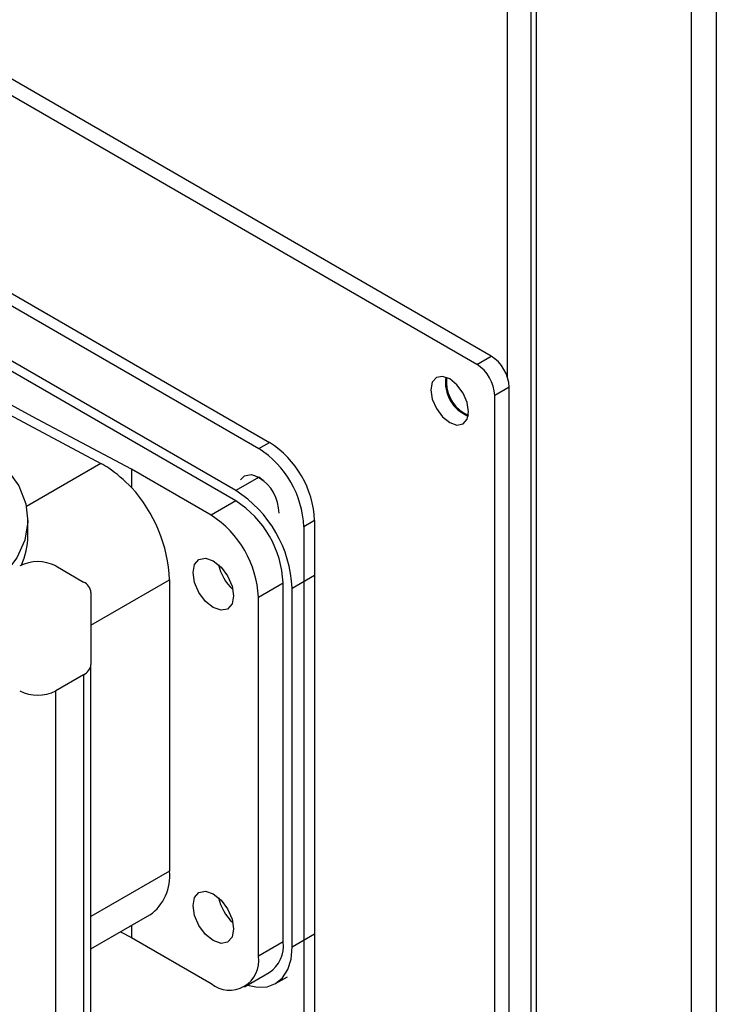
# Model space of a CAD drawing. Units: millimetres. Extents: x 40 to 3688, y -431 to 3021.
# Drawn here: x 450 to 505, y 2250 to 2328 of the extents above; entities that cross this region are included whole.
import ezdxf

# ---------------------------------------------------------------- set-up
doc = ezdxf.new("R2010")
doc.units = ezdxf.units.MM
doc.header["$LTSCALE"] = 10

msp = doc.modelspace()

# ---------------------------------------------------------------- linework, layer by layer
at = {"color": 30, "linetype": 'Continuous', "lineweight": 25}
for p, q in [((505.178, 2510.095), (505.178, 1981.63)), ((503.198, 2509.681), (503.198, 1982.044)), ((488.773, 2299.485), (488.773, 2469.564)), ((491.035, 2468.183), (491.035, 2033.812)), ((486.369, 2300.488), (487.5, 2301.141)), ((488.914, 2298.691), (487.783, 2298.038)), ((469.257, 2293.872), (470.105, 2294.362)), ((456.848, 2292.709), (451.019, 2289.344)), ((469.221, 2291.606), (467.453, 2290.586)), ((467.453, 2289.769), (465.509, 2288.647)), ((473.641, 2288.239), (472.792, 2287.749)), ((471.873, 2282.931), (473.641, 2283.952)), ((456.082, 2280.02), (462.256, 2283.584)), ((469.221, 2282.217), (471.166, 2283.339)), ((455.496, 2276.132), (455.496, 2231.222)), ((453.311, 2229.961), (453.311, 2274.871)), ((462.256, 2260.721), (456.082, 2257.156)), ((471.166, 2255.169), (469.221, 2254.046)), ((473.641, 2255.781), (471.873, 2254.761))]:
    msp.add_line(p, q, dxfattribs=at)
at = {"color": 7, "linetype": 'Continuous', "lineweight": 25}
for p, q in [((490.625, 2468.42), (490.625, 2034.048)), ((487.5, 2301.141), (381.937, 2362.081)), ((486.369, 2300.488), (380.806, 2361.428)), ((382.282, 2344.082), (469.257, 2293.872)), ((383.131, 2344.571), (470.105, 2294.362)), ((467.453, 2290.586), (394.975, 2332.427)), ((467.453, 2289.769), (394.975, 2331.61)), ((488.914, 2036.582), (488.914, 2298.691)), ((487.783, 2035.929), (487.783, 2298.038)), ((485.379, 2296.65), (485.712, 2296.503)), ((459.261, 2292.253), (459.261, 2290.826)), ((465.509, 2288.647), (459.261, 2292.253)), ((468.922, 2291.779), (469.221, 2291.606)), ((469.691, 2291.306), (469.221, 2291.606)), ((451.134, 2287.035), (451.134, 2288.259)), ((473.641, 2288.239), (473.641, 2206.584)), ((472.792, 2287.749), (472.792, 2206.095)), ((453.311, 2284.667), (455.496, 2283.406)), ((473.641, 2283.952), (473.641, 2255.781)), ((462.256, 2283.584), (462.256, 2260.721)), ((471.166, 2255.169), (471.166, 2283.339)), ((471.873, 2254.761), (471.873, 2282.931)), ((456.082, 2282.59), (456.082, 2276.948)), ((469.221, 2254.046), (469.221, 2282.217)), ((456.082, 2232.039), (456.082, 2276.948)), ((455.496, 2276.132), (453.311, 2274.871)), ((456.082, 2254.62), (460.703, 2257.287)), ((458.404, 2255.96), (459.261, 2255.509)), ((459.261, 2256.455), (459.261, 2255.509)), ((459.261, 2255.509), (465.509, 2251.902)), ((468.134, 2251.643), (470.078, 2252.765)), ((470.578, 2251.899), (471.497, 2252.43))]:
    msp.add_line(p, q, dxfattribs=at)
at = {"color": 7, "linetype": 'Continuous', "lineweight": 25, "flags": 128}
for points in [[(459.261, 2292.253), (451.458, 2296.401), (443.739, 2300.602), (436.107, 2304.855), (428.563, 2309.159), (421.106, 2313.514), (413.739, 2317.92), (406.463, 2322.376), (399.278, 2326.881)], [(401.482, 2324.671), (408.136, 2320.526), (414.868, 2316.422), (421.677, 2312.361), (428.563, 2308.342), (435.523, 2304.368), (442.558, 2300.437), (449.667, 2296.551), (456.848, 2292.709)], [(484.247, 2295.915), (484.815, 2295.718), (485.297, 2295.811), (485.619, 2296.182), (485.732, 2296.773), (485.619, 2297.494), (485.297, 2298.236), (484.815, 2298.886), (484.247, 2299.344), (483.679, 2299.542), (483.197, 2299.448), (482.875, 2299.078), (482.762, 2298.487), (482.875, 2297.766), (483.197, 2297.023), (483.679, 2296.374), (484.247, 2295.915)], [(446.594, 2294.587), (448.201, 2293.497), (449.487, 2292.272), (450.419, 2290.946), (450.971, 2289.55), (451.132, 2288.122), (450.895, 2286.697), (450.268, 2285.312), (449.267, 2284.002), (449.19, 2283.921)], [(467.831, 2291.429), (468.132, 2291.738), (468.648, 2291.839), (469.257, 2291.627)], [(465.686, 2285.074), (466.294, 2284.583), (466.811, 2283.887), (467.156, 2283.092), (467.277, 2282.319), (467.156, 2281.686), (466.811, 2281.289), (466.294, 2281.188), (465.686, 2281.4), (465.077, 2281.891), (464.561, 2282.588), (464.216, 2283.383), (464.095, 2284.156), (464.216, 2284.789), (464.561, 2285.186), (465.077, 2285.286), (465.686, 2285.074)], [(465.686, 2258.945), (466.294, 2258.454), (466.811, 2257.758), (467.156, 2256.962), (467.277, 2256.189), (467.156, 2255.556), (466.811, 2255.159), (466.294, 2255.059), (465.686, 2255.271), (465.077, 2255.762), (464.561, 2256.458), (464.216, 2257.253), (464.095, 2258.026), (464.216, 2258.66), (464.561, 2259.056), (465.077, 2259.157), (465.686, 2258.945)], [(468.382, 2251.786), (469.145, 2251.621), (469.909, 2251.651), (470.578, 2251.899), (471.128, 2252.355), (471.536, 2253.002), (471.788, 2253.814), (471.873, 2254.761)]]:
    msp.add_lwpolyline(points, dxfattribs=at)
at = {"color": 7, "linetype": 'Continuous', "lineweight": 25}
for centre, radius, start, end in [((485.844, 2298.552), 3.074, 2.60526, 57.39481), ((484.712, 2297.899), 3.074, 2.60526, 57.39481), ((486.789, 2299.097), 2.887, 172.20898, 247.7856), ((486.854, 2299.112), 2.871, 173.0135, 239.08077), ((465.116, 2287.399), 7.684, 2.6054, 57.39457), ((465.965, 2287.889), 7.684, 2.6054, 57.39457), ((467.52, 2288.789), 3.327, 0.42321, 58.53041), ((450.643, 2283.022), 11.627, 2.77056, 42.16176), ((462.278, 2282.495), 9.605, 2.60529, 57.39468), ((463.106, 2282.973), 8.068, 2.60558, 57.39446), ((461.161, 2281.85), 8.068, 2.60558, 57.39446), ((445.692, 2287.058), 5.442, 334.75049, 359.75501), ((451.897, 2281.938), 3.074, 62.6108, 117.3892), ((469.67, 2285.537), 3.658, 191.96693, 228.0278), ((455.081, 2282.49), 1.006, 5.6974, 65.623), ((455.081, 2277.048), 1.006, 294.37583, 354.30216), ((451.897, 2277.6), 3.074, 242.60855, 297.39096), ((458.526, 2260.34), 3.75, 305.48802, 5.82376), ((469.67, 2259.408), 3.658, 191.96695, 228.02778), ((468.67, 2254.85), 2.516, 304.03445, 7.27712), ((466.958, 2253.679), 2.293, 230.79676, 9.21387)]:
    msp.add_arc(centre, radius, start, end, dxfattribs=at)
msp.add_open_spline([(459.261, 2290.826), (458.673, 2291.383), (457.887, 2292.127), (457.057, 2292.592), (456.848, 2292.709)], degree=3, knots=[0, 0, 0, 0, 0.749036, 1, 1, 1, 1], dxfattribs=at)

doc.saveas('drawing.dxf')
